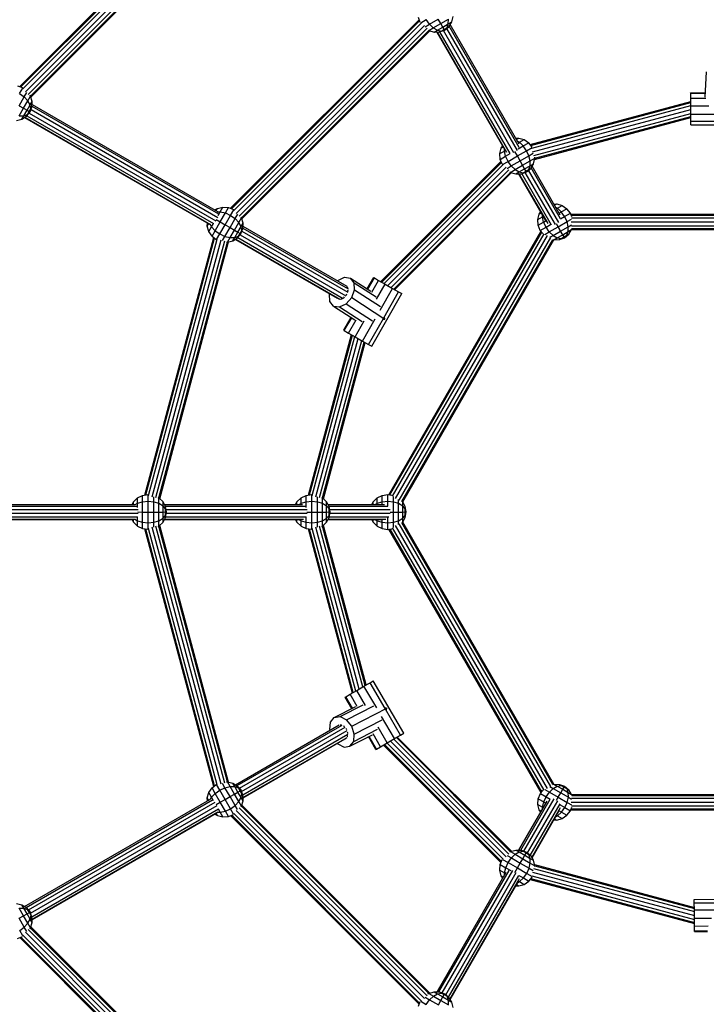
# Model space of a CAD drawing. Units: millimetres. Extents: x 370 to 13080, y -82 to 9497.
# Drawn here: x 3751 to 4465, y 5014 to 6037 of the extents above; entities that cross this region are included whole.
import ezdxf

# ---------------------------------------------------------------- set-up
doc = ezdxf.new("R2010")
doc.units = ezdxf.units.MM
doc.layers.add('1', color=7, linetype='Continuous')

msp = doc.modelspace()

# ---------------------------------------------------------------- linework, layer by layer
at = {"layer": '1', "color": 30}
for p, q in [((3751.4, 5967.9), (4039.9, 6256.3)), ((3752.5, 5967.4), (4040.4, 6255.2)), ((3754.8, 5965.6), (4042.3, 6253)), ((3757.3, 5962.4), (4045.4, 6250.5)), ((3760.3, 5959.7), (4048.1, 6247.6)), ((3762.7, 5958), (4049.8, 6245.1)), ((3763.1, 5956.9), (4050.9, 6244.7)), ((3970.5, 5841.4), (4166.4, 6037.2)), ((3971.6, 5840.9), (4166.9, 6036.1)), ((3973.9, 5839.1), (4168.8, 6033.9)), ((3976.4, 5835.9), (4171.9, 6031.4)), ((3979.4, 5833.2), (4174.6, 6028.4)), ((3981.8, 5831.5), (4176.3, 6026)), ((3982.2, 5830.4), (4177.4, 6025.6)), ((4255.6, 5902.1), (4185, 6024.4)), ((4257.6, 5899.3), (4185.4, 6024.4)), ((4261, 5898.2), (4188, 6024.6)), ((4264.8, 5899.1), (4191.6, 6026)), ((4268.4, 5901.3), (4195.1, 6028.2)), ((4270.4, 5904.5), (4197.6, 6030.6)), ((4270.4, 5908), (4198.7, 6032.3)), ((3763.2, 5944), (3957.3, 5831.9)), ((3764.2, 5947.3), (3957.9, 5835.5)), ((3764.3, 5949.3), (3956.9, 5838.1)), ((4281.8, 5907.5), (4448.5, 5952.2)), ((4282.5, 5906.6), (4448.5, 5951.1)), ((4283.6, 5903.9), (4448.5, 5948.1)), ((4284.2, 5899.9), (4448.5, 5943.9)), ((3756.4, 5935.6), (3947.8, 5825.2)), ((3756.8, 5935.9), (3949.8, 5824.4)), ((3758.9, 5937.4), (3952.7, 5825.5)), ((3761.4, 5940.3), (3955.2, 5828.4)), ((4285.4, 5896.1), (4448.5, 5939.8)), ((4286.4, 5892.2), (4448.6, 5935.7)), ((4286.6, 5893.4), (4448.6, 5936.8)), ((4126.6, 5765.2), (4251.4, 5890)), ((4127.6, 5764.6), (4251.9, 5888.9)), ((4130.2, 5763.1), (4253.8, 5886.7)), ((4133.8, 5761.1), (4256.9, 5884.2)), ((4137.4, 5759), (4259.6, 5881.2)), ((4313.2, 5830.3), (4282.6, 5883.4)), ((4313, 5834.3), (4283.7, 5885)), ((4140, 5757.5), (4261.3, 5878.7)), ((4141, 5757), (4262.4, 5878.4)), ((4297.9, 5828.8), (4270, 5877.2)), ((4300.3, 5825.5), (4270.4, 5877.2)), ((4304, 5823.8), (4273, 5877.4)), ((4308, 5824.4), (4276.6, 5878.7)), ((4311.4, 5826.7), (4280.1, 5881)), ((4323.9, 5835.3), (4639.8, 5835.3)), ((4324.4, 5834.2), (4639.4, 5834.2)), ((4324.6, 5831.3), (4639.3, 5831.3)), ((3969.2, 5821.9), (3970, 5821.5)), ((3983.3, 5820.8), (4092.6, 5757.8)), ((3983.4, 5822.8), (4091.2, 5760.5)), ((4311.9, 5820.3), (4311.1, 5821.7)), ((4312.5, 5819.3), (4311.9, 5820.3)), ((4324.2, 5827.3), (4639.7, 5827.3)), ((4324.5, 5823.3), (4639.3, 5823.3)), ((4324.9, 5820.3), (4638.9, 5820.3)), ((3881.3, 5543.4), (3953, 5811)), ((3882.5, 5543.6), (3953.9, 5810.3)), ((3978, 5810.9), (4087.3, 5747.8)), ((3980.5, 5813.8), (4090.3, 5750.4)), ((3982.3, 5817.5), (4092.2, 5754.1)), ((4135, 5543.8), (4292.9, 5817.3)), ((4136.1, 5543.6), (4293.7, 5816.4)), ((4138.8, 5542.3), (4296.1, 5814.9)), ((4142, 5540), (4299.8, 5813.2)), ((4145.7, 5538.2), (4303.1, 5810.9)), ((4324.8, 5819.3), (4639, 5819.3)), ((3885.4, 5543.1), (3956.7, 5809.3)), ((3889.1, 5541.6), (3960.7, 5808.7)), ((3893, 5540.8), (3964.5, 5807.5)), ((3896, 5540.5), (3967.2, 5806.1)), ((3896.9, 5539.7), (3968.4, 5806.4)), ((3975.5, 5809.1), (4081.4, 5748)), ((3975.9, 5809.4), (4084, 5746.9)), ((4148.4, 5537.2), (4305.4, 5809.1)), ((4149.3, 5536.5), (4306.4, 5808.6)), ((4051.3, 5543.4), (4096, 5710.1)), ((4052.5, 5543.6), (4097, 5709.6)), ((4055.4, 5543.1), (4099.6, 5708.1)), ((4059.1, 5541.6), (4103.2, 5706)), ((4063, 5540.8), (4106.8, 5704)), ((4066, 5540.5), (4109.4, 5702.4)), ((4066.9, 5539.7), (4110.4, 5701.9)), ((3648.7, 5533.8), (3871.1, 5533.8)), ((3901.7, 5533.8), (4045.2, 5533.8)), ((4071.7, 5533.8), (4130.3, 5533.8)), ((3649.7, 5532), (3873.2, 5532)), ((3650.5, 5528.6), (3874.5, 5528.6)), ((3650.7, 5524.5), (3874.5, 5524.5)), ((3902.7, 5532), (4048.3, 5532)), ((3903.5, 5528.6), (4050, 5528.6)), ((3903.7, 5524.5), (4050.1, 5524.5)), ((4072.7, 5532), (4133.9, 5532)), ((4073.5, 5528.6), (4136.2, 5528.6)), ((4073.7, 5524.5), (4136.4, 5524.5)), ((3648.8, 5518), (3869.7, 5518)), ((3648.9, 5518.4), (3871.8, 5518.4)), ((3650.1, 5520.8), (3873.8, 5520.8)), ((3901.8, 5518), (4042.9, 5518)), ((3901.9, 5518.4), (4046.4, 5518.4)), ((3903.1, 5520.8), (4049, 5520.8)), ((4071.8, 5518), (4127.6, 5518)), ((4071.9, 5518.4), (4131.7, 5518.4)), ((4073.1, 5520.8), (4134.9, 5520.8)), ((4303.1, 5240.9), (4145.7, 5513.5)), ((4305.4, 5242.7), (4148.4, 5514.6)), ((4306.4, 5243.1), (4149.3, 5515.3)), ((3953, 5240.8), (3881.3, 5508.3)), ((3953.9, 5241.5), (3882.5, 5508.2)), ((3956.7, 5242.6), (3885.4, 5508.7)), ((3960.7, 5243.1), (3889.1, 5510.2)), ((3964.5, 5244.3), (3893, 5511)), ((3967.2, 5245.6), (3896, 5511.2)), ((3968.4, 5245.4), (3896.9, 5512)), ((4097, 5337.8), (4051.3, 5508.3)), ((4098, 5338.4), (4052.5, 5508.2)), ((4100.6, 5339.9), (4055.4, 5508.7)), ((4104.2, 5342), (4059.1, 5510.2)), ((4107.8, 5344.1), (4063, 5511)), ((4110.4, 5345.6), (4066, 5511.2)), ((4111.3, 5346.2), (4066.9, 5512)), ((4293, 5234.4), (4135, 5508)), ((4293.7, 5235.3), (4136.2, 5508.1)), ((4296.1, 5236.9), (4138.8, 5509.5)), ((4299.8, 5238.6), (4142, 5511.8)), ((3975.5, 5242.6), (4083.4, 5304.9)), ((3977.2, 5241.6), (4086.4, 5304.6)), ((3979.6, 5239), (4089.5, 5302.5)), ((3981.8, 5235.6), (4091.6, 5299)), ((3983.2, 5232), (4092.4, 5295.1)), ((3983.4, 5229.4), (4091.5, 5291.8)), ((3983.4, 5229), (4089.3, 5290.1)), ((4136.6, 5287.9), (4256.9, 5167.6)), ((4259.6, 5170.6), (4140.1, 5290)), ((4142.7, 5291.6), (4261.3, 5173)), ((4262.4, 5173.4), (4143.7, 5292.1)), ((4129.4, 5283.8), (4251.4, 5161.7)), ((4130.4, 5284.3), (4251.9, 5162.8)), ((4253.7, 5165.1), (4133, 5285.9)), ((3756.4, 5116.1), (3949, 5227.3)), ((3758.1, 5115.1), (3951.7, 5226.9)), ((3969.2, 5229.9), (3970, 5230.3)), ((4272, 5174.6), (4302.6, 5227.6)), ((4275.3, 5173.5), (4306.7, 5227.9)), ((4324.5, 5228.5), (4639.3, 5228.5)), ((4324.8, 5232.5), (4639, 5232.5)), ((4324.9, 5231.4), (4638.9, 5231.4)), ((3760.5, 5112.5), (3954.5, 5224.6)), ((3762.7, 5109.1), (3956.6, 5221)), ((3764.1, 5105.5), (3957.8, 5217.4)), ((4174.6, 5023.3), (3979.4, 5218.6)), ((4176.3, 5025.8), (3981.8, 5220.2)), ((4177.4, 5026.2), (3982.2, 5221.4)), ((4270, 5174.6), (4299.3, 5225.4)), ((4279, 5171.7), (4310.4, 5226)), ((4281.9, 5169.2), (4312.9, 5222.8)), ((4283.4, 5167.1), (4313.3, 5218.8)), ((4324, 5216.5), (4639.9, 5216.5)), ((4324.2, 5224.5), (4639.6, 5224.5)), ((4324.4, 5217.6), (4639.5, 5217.6)), ((4324.5, 5220.5), (4639.3, 5220.5)), ((3764.3, 5102.9), (3957.3, 5214.3)), ((3764.3, 5102.5), (3955.6, 5212.9)), ((3970.6, 5210.4), (4166.4, 5014.5)), ((3971.7, 5210.8), (4166.9, 5015.6)), ((4168.7, 5017.9), (3973.9, 5212.7)), ((3976.4, 5215.9), (4171.9, 5020.4)), ((4283.7, 5166.7), (4311.6, 5215.1)), ((4270.5, 5159.7), (4271.3, 5161.2)), ((4285.3, 5155.7), (4452.3, 5111)), ((4286.4, 5159.6), (4452.3, 5115.1)), ((4286.7, 5158.4), (4452.3, 5114)), ((4185, 5027.4), (4256.7, 5151.6)), ((4187, 5027.3), (4259.8, 5153.4)), ((4190.3, 5026.3), (4263.6, 5153.3)), ((4194, 5024.4), (4267.2, 5151.3)), ((4196.9, 5022), (4269.9, 5148.4)), ((4198.4, 5019.9), (4270.7, 5145)), ((4282.5, 5145.1), (4452.3, 5099.6)), ((4283.5, 5147.9), (4452.3, 5102.7)), ((4284.1, 5151.9), (4452.3, 5106.8)), ((4198.7, 5019.5), (4269.2, 5141.8)), ((4281.8, 5144.2), (4452.3, 5098.5)), ((3762.7, 5093.7), (4049.8, 4806.7)), ((4050.9, 4807.1), (3763.1, 5094.9)), ((3751.5, 5083.9), (4039.9, 4795.4)), ((3752.6, 5084.3), (4040.4, 4796.5)), ((4042.2, 4798.8), (3754.8, 5086.2)), ((3757.3, 5089.4), (4045.4, 4801.3)), ((4048.1, 4804.2), (3760.2, 5092.1))]:
    msp.add_line(p, q, dxfattribs=at)
at = {"layer": '1', "color": 1}
for p, q in [((4167.6, 6034.3), (4165.6, 6039.4)), ((4168.1, 6034.1), (4173.7, 6037.3)), ((4177.1, 6032.5), (4173.7, 6037.3)), ((4177.1, 6032.5), (4186.3, 6037.8)), ((4188.9, 6033.2), (4186.3, 6037.8)), ((4188.9, 6033.2), (4196.8, 6037.7)), ((4196.7, 6032.9), (4196.8, 6037.7)), ((4196.7, 6032.9), (4200.3, 6034.9)), ((4197.3, 6030), (4200.3, 6034.9)), ((4200.3, 6034.9), (4201.6, 6040.5)), ((4172.7, 6030), (4177.1, 6032.5)), ((4175.6, 6026.4), (4176.3, 6025.9)), ((4176.3, 6025.9), (4181.1, 6028.7)), ((4176.3, 6025.9), (4181.9, 6024.3)), ((4177.1, 6032.5), (4181.1, 6028.7)), ((4181.1, 6028.7), (4188.9, 6033.2)), ((4181.1, 6028.7), (4185.4, 6026.3)), ((4181.9, 6024.3), (4185.4, 6026.3)), ((4181.9, 6024.3), (4187.6, 6024.5)), ((4185.4, 6026.3), (4191, 6029.6)), ((4185.4, 6026.3), (4189.4, 6025.5)), ((4187.6, 6024.5), (4192.9, 6026.4)), ((4187.6, 6024.5), (4189.4, 6025.5)), ((4191, 6029.6), (4188.9, 6033.2)), ((4189.4, 6025.5), (4192.4, 6027.2)), ((4189.4, 6025.5), (4192.9, 6026.4)), ((4191, 6029.6), (4196.7, 6032.9)), ((4192.4, 6027.2), (4191, 6029.6)), ((4192.4, 6027.2), (4195.4, 6029)), ((4192.9, 6026.4), (4192.4, 6027.2)), ((4192.9, 6026.4), (4197.3, 6030)), ((4192.9, 6026.4), (4195.4, 6029)), ((4195.4, 6029), (4196.7, 6032.9)), ((4195.4, 6029), (4197.3, 6030)), ((4463.6, 5956.9), (4464.9, 5983.1)), ((3749.3, 5968.7), (3754.5, 5966.7)), ((3751.3, 5960.5), (3754.7, 5966.3)), ((3750.8, 5947.9), (3756.2, 5957.1)), ((3751.3, 5960.5), (3756.2, 5957.1)), ((3755.4, 5945.3), (3759.9, 5953.1)), ((3756.2, 5957.1), (3758.8, 5961.6)), ((3759.9, 5953.1), (3756.2, 5957.1)), ((3759.9, 5953.1), (3762.8, 5957.9)), ((3762.4, 5948.9), (3759.9, 5953.1)), ((3762.8, 5957.9), (3762.2, 5958.8)), ((3764.4, 5952.4), (3762.8, 5957.9)), ((4448.4, 5961.4), (4463.8, 5961.5)), ((4448.5, 5960.7), (4448.4, 5961.4)), ((4448.5, 5960.7), (4463.8, 5960.8)), ((4448.5, 5955.7), (4448.5, 5960.7)), ((4448.5, 5955.7), (4464.2, 5955.8)), ((4448.5, 5947.7), (4448.5, 5955.7)), ((3750.8, 5947.9), (3755.4, 5945.3)), ((3750.9, 5937.4), (3755.4, 5945.3)), ((3755.4, 5945.3), (3759.1, 5943.2)), ((3755.8, 5937.5), (3759.1, 5943.2)), ((3759.1, 5943.2), (3762.4, 5948.9)), ((3759.1, 5943.2), (3761.4, 5941.8)), ((3761.4, 5941.8), (3763.1, 5944.8)), ((3762.2, 5941.4), (3764.2, 5946.7)), ((3762.2, 5941.4), (3763.1, 5944.8)), ((3762.4, 5948.9), (3764.4, 5952.4)), ((3763.1, 5944.8), (3762.4, 5948.9)), ((3763.1, 5944.8), (3764.2, 5946.7)), ((3764.2, 5946.7), (3764.4, 5952.4)), ((4448.5, 5947.7), (4467.5, 5947.8)), ((4448.5, 5939), (4448.5, 5947.7)), ((3748.1, 5932.6), (3753.8, 5934)), ((3750.9, 5937.4), (3755.8, 5937.5)), ((3753.8, 5934), (3755.8, 5937.5)), ((3753.8, 5934), (3758.6, 5937)), ((3755.8, 5937.5), (3759.7, 5938.8)), ((3758.6, 5937), (3762.2, 5941.4)), ((3758.6, 5937), (3759.7, 5938.8)), ((3759.7, 5938.8), (3761.4, 5941.8)), ((3759.7, 5938.8), (3762.2, 5941.4)), ((3761.4, 5941.8), (3762.2, 5941.4)), ((4448.5, 5939), (4475.2, 5939.1)), ((4448.6, 5931.7), (4448.5, 5939)), ((4448.6, 5931.7), (4479.6, 5931.9)), ((4448.6, 5928), (4448.6, 5931.7)), ((4448.6, 5928), (4511.6, 5928.2)), ((4266.8, 5914.2), (4269.9, 5914.3)), ((4267.5, 5912.9), (4269.9, 5914.3)), ((4269.9, 5914.3), (4275.5, 5912.7)), ((4270.6, 5909.9), (4275.5, 5912.7)), ((4275.5, 5912.7), (4280.4, 5909.3)), ((4250.2, 5898.1), (4251.5, 5903.7)), ((4251.5, 5903.7), (4253.2, 5906.3)), ((4251.5, 5903.7), (4253.9, 5905.1)), ((4255, 5900.8), (4255, 5903.2)), ((4268.7, 5911), (4270.6, 5909.9)), ((4269.4, 5903), (4274.6, 5906.1)), ((4269.6, 5909.3), (4270.6, 5909.9)), ((4270.6, 5909.9), (4274.6, 5906.1)), ((4274.6, 5906.1), (4280.4, 5909.3)), ((4278, 5901.2), (4274.6, 5906.1)), ((4278, 5901.2), (4283.8, 5904.6)), ((4283.8, 5905), (4280.4, 5909.3)), ((4250.2, 5898.1), (4255, 5900.8)), ((4250.6, 5892.2), (4250.2, 5898.1)), ((4250.6, 5892.2), (4256.2, 5895.5)), ((4252.6, 5887.1), (4250.6, 5892.2)), ((4255, 5900.8), (4256.1, 5901.5)), ((4256.2, 5895.5), (4255, 5900.8)), ((4256.2, 5895.5), (4261, 5898.2)), ((4258.7, 5890.1), (4256.2, 5895.5)), ((4258.7, 5890.1), (4268.4, 5895.7)), ((4268.4, 5895.7), (4265.7, 5900.2)), ((4268.4, 5895.7), (4278, 5901.2)), ((4271.3, 5890.6), (4268.4, 5895.7)), ((4271.3, 5890.6), (4280.5, 5895.9)), ((4280.5, 5895.9), (4278, 5901.2)), ((4280.5, 5895.9), (4285, 5898.5)), ((4281.8, 5890.5), (4280.5, 5895.9)), ((4281.8, 5890.5), (4286.6, 5893.3)), ((4285.3, 5887.7), (4286.6, 5893.3)), ((4286.6, 5893.3), (4286.6, 5894.4)), ((4253.1, 5886.8), (4258.7, 5890.1)), ((4257.7, 5882.8), (4262.1, 5885.3)), ((4262.1, 5885.3), (4258.7, 5890.1)), ((4261.3, 5878.7), (4266.1, 5881.5)), ((4262.1, 5885.3), (4271.3, 5890.6)), ((4262.1, 5885.3), (4266.1, 5881.5)), ((4266.1, 5881.5), (4273.9, 5886)), ((4266.1, 5881.5), (4270.4, 5879.1)), ((4270.4, 5879.1), (4276, 5882.4)), ((4273.9, 5886), (4271.3, 5890.6)), ((4273.9, 5886), (4281.8, 5890.5)), ((4276, 5882.4), (4273.9, 5886)), ((4276, 5882.4), (4281.7, 5885.6)), ((4277.4, 5880), (4276, 5882.4)), ((4277.4, 5880), (4280.4, 5881.7)), ((4277.9, 5879.2), (4282.3, 5882.8)), ((4277.9, 5879.2), (4280.4, 5881.7)), ((4280.4, 5881.7), (4281.7, 5885.6)), ((4280.4, 5881.7), (4282.3, 5882.8)), ((4281.7, 5885.6), (4281.8, 5890.5)), ((4281.7, 5885.6), (4285.3, 5887.7)), ((4282.3, 5882.8), (4285.3, 5887.7)), ((4260.6, 5879.2), (4261.3, 5878.7)), ((4261.3, 5878.7), (4266.9, 5877.1)), ((4266.9, 5877.1), (4270.4, 5879.1)), ((4266.9, 5877.1), (4272.6, 5877.2)), ((4270.4, 5879.1), (4274.4, 5878.3)), ((4272.6, 5877.2), (4277.9, 5879.2)), ((4272.6, 5877.2), (4274.4, 5878.3)), ((4274.4, 5878.3), (4277.4, 5880)), ((4274.4, 5878.3), (4277.9, 5879.2)), ((4277.9, 5879.2), (4277.4, 5880)), ((3954.3, 5839.6), (3956.9, 5841.3)), ((3955.5, 5838.9), (3956.9, 5841.3)), ((3956.9, 5841.3), (3962.5, 5842.6)), ((3959.7, 5837.8), (3962.5, 5842.6)), ((3962.5, 5842.6), (3968.4, 5842.2)), ((3965.1, 5836.5), (3968.4, 5842.2)), ((3968.4, 5842.2), (3973.6, 5840.2)), ((4306.3, 5845.8), (4309.4, 5845.9)), ((4307, 5844.5), (4309.4, 5845.9)), ((4308.2, 5842.6), (4310.1, 5841.4)), ((4309.1, 5840.9), (4310.1, 5841.4)), ((4309.4, 5845.9), (4315, 5844.2)), ((4310.1, 5841.4), (4315, 5844.2)), ((4310.1, 5841.4), (4314.1, 5837.6)), ((4314.1, 5837.6), (4319.9, 5840.9)), ((4315, 5844.2), (4319.9, 5840.9)), ((4323.5, 5836.3), (4319.9, 5840.9)), ((3956.9, 5837.8), (3959.7, 5837.8)), ((3957.5, 5833.9), (3959.7, 5837.8)), ((3959.7, 5837.8), (3965.1, 5836.5)), ((3959.8, 5827.3), (3965.1, 5836.5)), ((3964.9, 5824.3), (3970.5, 5834)), ((3965.1, 5836.5), (3970.5, 5834)), ((3969.9, 5821.4), (3975.3, 5830.6)), ((3970.5, 5834), (3973.8, 5839.8)), ((3970.5, 5834), (3975.3, 5830.6)), ((3975.3, 5830.6), (3977.9, 5835.1)), ((3979.1, 5826.6), (3975.3, 5830.6)), ((3979.1, 5826.6), (3981.9, 5831.4)), ((3981.9, 5831.4), (3981.3, 5832.3)), ((3983.5, 5825.9), (3981.9, 5831.4)), ((4289.7, 5829.6), (4291, 5835.3)), ((4289.7, 5829.6), (4294.5, 5832.4)), ((4291, 5835.3), (4292.7, 5837.9)), ((4291, 5835.3), (4293.4, 5836.7)), ((4294.5, 5832.4), (4294.5, 5834.8)), ((4294.5, 5832.4), (4295.5, 5833)), ((4295.7, 5827), (4294.5, 5832.4)), ((4311.8, 5836.3), (4314.1, 5837.6)), ((4313.2, 5830.3), (4317.5, 5832.8)), ((4317.5, 5832.8), (4314.1, 5837.6)), ((4317.5, 5832.8), (4323.5, 5836.3)), ((4320, 5827.5), (4317.5, 5832.8)), ((4320, 5827.5), (4324.7, 5830.2)), ((4325, 5832.5), (4323.5, 5836.3)), ((3946.3, 5822.9), (3946.4, 5826)), ((3946.3, 5822.9), (3947.6, 5825.3)), ((3947.9, 5817.3), (3946.3, 5822.9)), ((3947.9, 5817.3), (3950.7, 5822.1)), ((3950.7, 5822.1), (3949.2, 5824.7)), ((3950.7, 5822.1), (3952.6, 5825.5)), ((3954.5, 5818.1), (3950.7, 5822.1)), ((3954.5, 5818.1), (3959.8, 5827.3)), ((3955.4, 5829.8), (3959.8, 5827.3)), ((3959.3, 5814.7), (3964.9, 5824.3)), ((3959.8, 5827.3), (3964.9, 5824.3)), ((3964.6, 5812.2), (3969.9, 5821.4)), ((3964.9, 5824.3), (3969.9, 5821.4)), ((3969.9, 5821.4), (3974.5, 5818.8)), ((3974.5, 5818.8), (3979.1, 5826.6)), ((3978.2, 5816.7), (3981.5, 5822.4)), ((3981.5, 5822.4), (3979.1, 5826.6)), ((3981.3, 5814.9), (3983.3, 5820.2)), ((3981.5, 5822.4), (3983.5, 5825.9)), ((3982.3, 5818.3), (3981.5, 5822.4)), ((3982.3, 5818.3), (3983.3, 5820.2)), ((3983.3, 5820.2), (3983.5, 5825.9)), ((4290.1, 5823.8), (4289.7, 5829.6)), ((4290.1, 5823.8), (4295.7, 5827)), ((4292.2, 5818.2), (4290.1, 5823.8)), ((4292.2, 5818.2), (4298.2, 5821.7)), ((4295.7, 5827), (4298.2, 5828.5)), ((4298.2, 5821.7), (4295.7, 5827)), ((4298.2, 5821.7), (4302.9, 5824.4)), ((4301.6, 5816.9), (4298.2, 5821.7)), ((4301.6, 5816.9), (4310.8, 5822.2)), ((4310.8, 5822.2), (4309, 5825.3)), ((4310.8, 5822.2), (4320, 5827.5)), ((4313.4, 5817.6), (4310.8, 5822.2)), ((4313.4, 5817.6), (4311.9, 5820.2)), ((4313.4, 5817.6), (4311.9, 5820.2)), ((4313.4, 5817.6), (4321.3, 5822.1)), ((4321.3, 5822.1), (4320, 5827.5)), ((4321.2, 5817.2), (4321.3, 5822.1)), ((4321.3, 5822.1), (4324.7, 5824)), ((4324.8, 5819.2), (4325, 5820.3)), ((3951.2, 5812.4), (3947.9, 5817.3)), ((3951.2, 5812.4), (3954.5, 5818.1)), ((3951.2, 5812.4), (3955.5, 5809)), ((3954.5, 5818.1), (3959.3, 5814.7)), ((3956, 5809.1), (3959.3, 5814.7)), ((3959.3, 5814.7), (3964.6, 5812.2)), ((3962.1, 5807.8), (3964.6, 5812.2)), ((3964.6, 5812.2), (3970, 5810.9)), ((3967.2, 5806.1), (3970, 5810.9)), ((3970, 5810.9), (3974.5, 5818.8)), ((3970, 5810.9), (3974.9, 5811)), ((3972.9, 5807.5), (3974.9, 5811)), ((3972.9, 5807.5), (3977.7, 5810.5)), ((3974.5, 5818.8), (3978.2, 5816.7)), ((3974.9, 5811), (3978.2, 5816.7)), ((3974.9, 5811), (3978.8, 5812.3)), ((3977.7, 5810.5), (3981.3, 5814.9)), ((3977.7, 5810.5), (3978.8, 5812.3)), ((3978.2, 5816.7), (3980.5, 5815.3)), ((3978.8, 5812.3), (3980.5, 5815.3)), ((3978.8, 5812.3), (3981.3, 5814.9)), ((3980.5, 5815.3), (3982.3, 5818.3)), ((3980.5, 5815.3), (3981.3, 5814.9)), ((3981.3, 5814.9), (3982.3, 5818.3)), ((4294.8, 5815.1), (4292.2, 5818.2)), ((4297, 5814.2), (4301.6, 5816.9)), ((4301.6, 5816.9), (4305.6, 5813.1)), ((4302.3, 5811.2), (4305.6, 5813.1)), ((4305.6, 5813.1), (4313.4, 5817.6)), ((4305.6, 5813.1), (4309.9, 5810.7)), ((4306.4, 5808.6), (4309.9, 5810.7)), ((4309.9, 5810.7), (4315.5, 5813.9)), ((4309.9, 5810.7), (4313.9, 5809.9)), ((4312.1, 5808.8), (4317.4, 5810.8)), ((4312.1, 5808.8), (4313.9, 5809.9)), ((4315.5, 5813.9), (4313.4, 5817.6)), ((4315.5, 5813.9), (4313.4, 5817.6)), ((4315.5, 5813.9), (4313.4, 5817.6)), ((4313.9, 5809.9), (4316.9, 5811.6)), ((4313.9, 5809.9), (4317.4, 5810.8)), ((4315.5, 5813.9), (4321.2, 5817.2)), ((4316.9, 5811.6), (4315.5, 5813.9)), ((4316.9, 5811.6), (4315.5, 5813.9)), ((4316.9, 5811.6), (4315.5, 5813.9)), ((4316.9, 5811.6), (4319.9, 5813.3)), ((4317.4, 5810.8), (4316.9, 5811.6)), ((4317.4, 5810.8), (4316.9, 5811.6)), ((4317.4, 5810.8), (4316.9, 5811.6)), ((4317.4, 5810.8), (4321.8, 5814.4)), ((4317.4, 5810.8), (4319.9, 5813.3)), ((4319.9, 5813.3), (4321.2, 5817.2)), ((4319.9, 5813.3), (4321.8, 5814.4)), ((4321.2, 5817.2), (4324.8, 5819.2)), ((4321.8, 5814.4), (4324.8, 5819.2)), ((3966.3, 5806.2), (3967.2, 5806.1)), ((3967.2, 5806.1), (3972.9, 5807.5)), ((4305.4, 5808.9), (4306.4, 5808.6)), ((4306.4, 5808.6), (4312.1, 5808.8)), ((4082, 5766.5), (4088.9, 5769.7)), ((4088.9, 5769.7), (4095.2, 5768.8)), ((4095.2, 5768.8), (4116.3, 5755.1)), ((4099, 5764), (4095.2, 5768.8)), ((4112.5, 5757.6), (4119.3, 5769.4)), ((4113.1, 5757.2), (4119.9, 5769)), ((4119.3, 5769.4), (4119.9, 5769)), ((4119.9, 5769), (4124.2, 5766.5)), ((4081.7, 5766.1), (4082, 5766.5)), ((4090.2, 5761.2), (4090.5, 5761.1)), ((4090.7, 5760.9), (4090.5, 5761.1)), ((4092.3, 5758.9), (4091.7, 5759.6)), ((4092.3, 5758.3), (4092.3, 5758.9)), ((4099, 5764), (4121.7, 5749.4)), ((4099.4, 5756.6), (4099, 5764)), ((4117.1, 5754.1), (4124.2, 5766.5)), ((4122.2, 5747), (4131.1, 5762.6)), ((4124.2, 5766.5), (4131.1, 5762.6)), ((4131.1, 5762.6), (4138.8, 5758.2)), ((4073.2, 5752), (4073.4, 5752.6)), ((4073.6, 5744.6), (4073.2, 5752)), ((4087.9, 5748.3), (4088.3, 5748.5)), ((4088.3, 5748.5), (4089, 5749.3)), ((4090.6, 5742.1), (4096.4, 5748.6)), ((4090.7, 5751.2), (4091, 5751.6)), ((4091, 5751.6), (4091.4, 5752.6)), ((4092.3, 5754.8), (4092.5, 5755.4)), ((4092.5, 5755.4), (4092.4, 5756.4)), ((4096.4, 5748.6), (4099.4, 5756.6)), ((4096.4, 5748.6), (4130.9, 5726.3)), ((4099.4, 5756.6), (4126.2, 5739.3)), ((4117.1, 5698.1), (4148.3, 5752.8)), ((4125.8, 5735.5), (4138.8, 5758.2)), ((4129.6, 5727.6), (4145, 5754.6)), ((4138.8, 5758.2), (4145, 5754.6)), ((4145, 5754.6), (4148.3, 5752.8)), ((4077.5, 5739.8), (4073.6, 5744.6)), ((4077.5, 5739.8), (4099.5, 5725.5)), ((4077.5, 5739.8), (4083.7, 5738.9)), ((4082.2, 5747.5), (4081.9, 5747.8)), ((4082.2, 5747.5), (4083.1, 5747.3)), ((4083.7, 5738.9), (4090.6, 5742.1)), ((4083.7, 5738.9), (4107.1, 5723.8)), ((4084.6, 5747.1), (4085.1, 5747)), ((4085.1, 5747), (4086, 5747.5)), ((4090.6, 5742.1), (4117.8, 5724.5)), ((4088, 5714.7), (4095.7, 5728)), ((4088.6, 5714.3), (4096.3, 5727.6)), ((4130.9, 5726.3), (4130.5, 5728.5)), ((4093, 5711.8), (4100.8, 5725.5)), ((4099.9, 5707.9), (4109.3, 5724.4)), ((4107.5, 5703.5), (4120.7, 5726.7)), ((4113.8, 5699.9), (4129.2, 5726.9)), ((4128.9, 5725.7), (4130.9, 5726.3)), ((4088, 5714.7), (4088.6, 5714.3)), ((4088.6, 5714.3), (4093, 5711.8)), ((4093, 5711.8), (4099.9, 5707.9)), ((4099.9, 5707.9), (4107.5, 5703.5)), ((4107.5, 5703.5), (4113.8, 5699.9)), ((4113.8, 5699.9), (4117.1, 5698.1)), ((3879, 5543.1), (3884.5, 5543.9)), ((3884.9, 5537), (3884.9, 5543.6)), ((4049, 5543.1), (4054.5, 5543.9)), ((4054.9, 5537), (4054.9, 5543.6)), ((4128, 5543.1), (4133.9, 5543.9)), ((4133.9, 5537), (4133.9, 5543.9)), ((4133.9, 5543.9), (4138, 5543.3)), ((3868.1, 5533.8), (3869.5, 5536.5)), ((3869.5, 5536.5), (3873.8, 5540.5)), ((3869.5, 5533.8), (3869.5, 5536.5)), ((3871.3, 5533.5), (3873.7, 5534.9)), ((3873.7, 5534.9), (3873.8, 5540.5)), ((3873.7, 5534.9), (3879, 5536.5)), ((3873.7, 5530.5), (3873.7, 5534.9)), ((3873.8, 5540.5), (3879, 5543.1)), ((3879, 5536.5), (3879, 5543.1)), ((3879, 5536.5), (3884.9, 5537)), ((3879, 5525.8), (3879, 5536.5)), ((3884.9, 5537), (3890.8, 5536.5)), ((3884.9, 5525.8), (3884.9, 5537)), ((3890.8, 5536.5), (3890.8, 5541.6)), ((3890.8, 5536.5), (3896.1, 5534.9)), ((3890.8, 5525.8), (3890.8, 5536.5)), ((3895.1, 5541), (3896.1, 5540.5)), ((3896.1, 5534.9), (3896.1, 5540.5)), ((3896.1, 5540.5), (3900.3, 5536.5)), ((3896.1, 5534.9), (3900.3, 5532.4)), ((3896.1, 5525.8), (3896.1, 5534.9)), ((3900.3, 5532.4), (3900.3, 5536.5)), ((3903, 5531.5), (3900.3, 5536.5)), ((4038.1, 5533.8), (4039.5, 5536.5)), ((4039.5, 5536.5), (4043.8, 5540.5)), ((4039.5, 5533.8), (4039.5, 5536.5)), ((4041.8, 5533.8), (4043.7, 5534.9)), ((4043.7, 5534.9), (4043.8, 5540.5)), ((4043.7, 5534.9), (4049, 5536.5)), ((4043.7, 5533.8), (4043.7, 5534.9)), ((4043.8, 5540.5), (4049, 5543.1)), ((4049, 5536.5), (4049, 5543.1)), ((4049, 5536.5), (4054.9, 5537)), ((4049, 5530.4), (4049, 5536.5)), ((4054.9, 5537), (4060.8, 5536.5)), ((4054.9, 5525.8), (4054.9, 5537)), ((4060.8, 5536.5), (4060.8, 5541.6)), ((4060.8, 5536.5), (4066.1, 5534.9)), ((4060.8, 5525.8), (4060.8, 5536.5)), ((4065.1, 5541), (4066.1, 5540.5)), ((4066.1, 5534.9), (4066.1, 5540.5)), ((4066.1, 5540.5), (4070.3, 5536.5)), ((4066.1, 5534.9), (4070.3, 5532.4)), ((4066.1, 5525.8), (4066.1, 5534.9)), ((4070.3, 5532.4), (4070.3, 5536.5)), ((4073, 5531.5), (4070.3, 5536.5)), ((4117.1, 5533.8), (4118.5, 5536.5)), ((4118.5, 5536.5), (4122.8, 5540.5)), ((4118.5, 5533.8), (4118.5, 5536.5)), ((4120.8, 5533.8), (4122.7, 5534.9)), ((4122.7, 5534.9), (4122.8, 5540.5)), ((4122.7, 5534.9), (4128, 5536.5)), ((4122.7, 5533.8), (4122.7, 5534.9)), ((4122.8, 5540.5), (4128, 5543.1)), ((4128, 5536.5), (4128, 5543.1)), ((4128, 5536.5), (4133.9, 5537)), ((4128, 5533.8), (4128, 5536.5)), ((4133.9, 5537), (4139.8, 5536.5)), ((4133.9, 5532), (4133.9, 5537)), ((4139.8, 5536.5), (4139.8, 5541.9)), ((4139.8, 5536.5), (4145.1, 5534.9)), ((4139.8, 5525.8), (4139.8, 5536.5)), ((4145.1, 5534.9), (4145.1, 5538.8)), ((4145.1, 5534.9), (4149.3, 5532.4)), ((4145.1, 5525.8), (4145.1, 5534.9)), ((4148.5, 5537.2), (4149.3, 5536.5)), ((4149.3, 5532.4), (4149.3, 5536.5)), ((4152, 5531.5), (4149.3, 5536.5)), ((3874, 5525.9), (3879, 5525.8)), ((3879, 5515.2), (3879, 5525.8)), ((3879, 5525.8), (3884.9, 5525.8)), ((3884.9, 5514.7), (3884.9, 5525.8)), ((3884.9, 5525.8), (3890.8, 5525.8)), ((3890.8, 5515.2), (3890.8, 5525.8)), ((3890.8, 5525.8), (3896.1, 5525.8)), ((3896.1, 5516.8), (3896.1, 5525.8)), ((3896.1, 5525.8), (3900.3, 5525.8)), ((3903, 5529.3), (3900.3, 5532.4)), ((3900.3, 5525.8), (3900.3, 5532.4)), ((3900.3, 5525.8), (3903, 5525.9)), ((3900.3, 5519.3), (3900.3, 5525.8)), ((3903, 5529.3), (3903, 5531.5)), ((3903.9, 5525.9), (3903, 5531.5)), ((3903.9, 5525.9), (3903, 5529.3)), ((3903, 5525.9), (3903, 5529.3)), ((3903, 5520.3), (3903.9, 5525.9)), ((3903, 5522.4), (3903.9, 5525.9)), ((3903, 5522.4), (3903, 5525.9)), ((3903, 5525.9), (3903.9, 5525.9)), ((4049.7, 5525.8), (4054.9, 5525.8)), ((4054.9, 5514.7), (4054.9, 5525.8)), ((4054.9, 5525.8), (4060.8, 5525.8)), ((4060.8, 5515.2), (4060.8, 5525.8)), ((4060.8, 5525.8), (4066.1, 5525.8)), ((4066.1, 5516.8), (4066.1, 5525.8)), ((4066.1, 5525.8), (4070.3, 5525.8)), ((4073, 5529.3), (4070.3, 5532.4)), ((4070.3, 5525.8), (4070.3, 5532.4)), ((4070.3, 5525.8), (4073, 5525.9)), ((4070.3, 5519.3), (4070.3, 5525.8)), ((4073, 5529.3), (4073, 5531.5)), ((4073.9, 5525.9), (4073, 5531.5)), ((4073.9, 5525.9), (4073, 5529.3)), ((4073, 5525.9), (4073, 5529.3)), ((4073, 5520.3), (4073.9, 5525.9)), ((4073, 5522.4), (4073.9, 5525.9)), ((4073, 5522.4), (4073, 5525.9)), ((4073, 5525.9), (4073.9, 5525.9)), ((4136.2, 5525.8), (4139.8, 5525.8)), ((4139.8, 5515.2), (4139.8, 5525.8)), ((4139.8, 5525.8), (4145.1, 5525.8)), ((4145.1, 5516.8), (4145.1, 5525.8)), ((4145.1, 5525.8), (4149.3, 5525.8)), ((4152, 5529.3), (4149.3, 5532.4)), ((4149.3, 5525.8), (4149.3, 5532.4)), ((4149.3, 5525.8), (4152, 5525.9)), ((4149.3, 5519.3), (4149.3, 5525.8)), ((4152, 5529.3), (4152, 5531.5)), ((4152.9, 5525.9), (4152, 5531.5)), ((4152.9, 5525.9), (4152, 5529.3)), ((4152, 5525.9), (4152, 5529.3)), ((4152, 5520.3), (4152.9, 5525.9)), ((4152, 5522.4), (4152.9, 5525.9)), ((4152, 5522.4), (4152, 5525.9)), ((4152, 5525.9), (4152.9, 5525.9)), ((3869.5, 5515.3), (3868.1, 5518)), ((3869.5, 5515.3), (3869.5, 5518)), ((3869.5, 5515.3), (3873.7, 5511.3)), ((3871.2, 5518.3), (3873.7, 5516.8)), ((3873.7, 5516.8), (3873.7, 5520.7)), ((3873.7, 5516.8), (3879, 5515.2)), ((3873.7, 5511.3), (3873.7, 5516.8)), ((3879, 5515.2), (3884.9, 5514.7)), ((3879, 5508.7), (3879, 5515.2)), ((3884.9, 5514.7), (3890.8, 5515.2)), ((3884.9, 5508.2), (3884.9, 5514.7)), ((3890.8, 5515.2), (3896.1, 5516.8)), ((3890.8, 5510.2), (3890.8, 5515.2)), ((3896.1, 5516.8), (3900.3, 5519.3)), ((3896.1, 5511.2), (3896.1, 5516.8)), ((3896.1, 5511.2), (3900.3, 5515.2)), ((3900.3, 5519.3), (3903, 5522.4)), ((3900.3, 5515.2), (3903, 5520.3)), ((3900.3, 5515.2), (3900.3, 5519.3)), ((3903, 5520.3), (3903, 5522.4)), ((4039.5, 5515.3), (4038.1, 5518)), ((4039.5, 5515.3), (4039.5, 5518)), ((4039.5, 5515.3), (4043.7, 5511.3)), ((4041.7, 5518), (4043.7, 5516.8)), ((4043.7, 5516.8), (4043.7, 5518.1)), ((4043.7, 5516.8), (4049, 5515.2)), ((4043.7, 5511.3), (4043.7, 5516.8)), ((4049, 5515.2), (4049, 5520.7)), ((4049, 5515.2), (4054.9, 5514.7)), ((4049, 5508.7), (4049, 5515.2)), ((4054.9, 5514.7), (4060.8, 5515.2)), ((4054.9, 5508.2), (4054.9, 5514.7)), ((4060.8, 5515.2), (4066.1, 5516.8)), ((4060.8, 5510.2), (4060.8, 5515.2)), ((4066.1, 5516.8), (4070.3, 5519.3)), ((4066.1, 5511.2), (4066.1, 5516.8)), ((4066.1, 5511.2), (4070.3, 5515.2)), ((4070.3, 5519.3), (4073, 5522.4)), ((4070.3, 5515.2), (4073, 5520.3)), ((4070.3, 5515.2), (4070.3, 5519.3)), ((4073, 5520.3), (4073, 5522.4)), ((4118.5, 5515.3), (4117.1, 5518)), ((4118.5, 5515.3), (4118.5, 5518)), ((4118.5, 5515.3), (4122.7, 5511.3)), ((4120.7, 5518), (4122.7, 5516.8)), ((4122.7, 5516.8), (4122.7, 5518)), ((4122.7, 5516.8), (4128, 5515.2)), ((4122.7, 5511.3), (4122.7, 5516.8)), ((4128, 5515.2), (4128, 5518)), ((4128, 5515.2), (4133.9, 5514.7)), ((4128, 5508.7), (4128, 5515.2)), ((4133.9, 5514.7), (4133.9, 5520.1)), ((4133.9, 5514.7), (4139.8, 5515.2)), ((4133.9, 5507.8), (4133.9, 5514.7)), ((4139.8, 5515.2), (4145.1, 5516.8)), ((4139.8, 5509.9), (4139.8, 5515.2)), ((4145.1, 5516.8), (4149.3, 5519.3)), ((4145.1, 5513), (4145.1, 5516.8)), ((4148.6, 5514.6), (4149.3, 5515.2)), ((4149.3, 5519.3), (4152, 5522.4)), ((4149.3, 5515.2), (4152, 5520.3)), ((4149.3, 5515.2), (4149.3, 5519.3)), ((4152, 5520.3), (4152, 5522.4)), ((3873.7, 5511.3), (3879, 5508.7)), ((3879, 5508.7), (3884.4, 5507.9)), ((3895.2, 5510.8), (3896.1, 5511.2)), ((4043.7, 5511.3), (4049, 5508.7)), ((4049, 5508.7), (4054.4, 5507.9)), ((4065.2, 5510.8), (4066.1, 5511.2)), ((4122.7, 5511.3), (4128, 5508.7)), ((4128, 5508.7), (4133.9, 5507.8)), ((4133.9, 5507.8), (4137.9, 5508.4)), ((4115.4, 5348.5), (4118.6, 5350.4)), ((4150.4, 5296), (4118.6, 5350.4)), ((4094.7, 5336.5), (4101.5, 5340.5)), ((4101.5, 5340.5), (4109.1, 5344.9)), ((4110.6, 5325), (4101.5, 5340.5)), ((4109.1, 5344.9), (4115.4, 5348.5)), ((4122.3, 5322.3), (4109.1, 5344.9)), ((4131, 5321.7), (4115.4, 5348.5)), ((4089.7, 5333.6), (4090.4, 5333.9)), ((4096.6, 5321.8), (4089.7, 5333.6)), ((4090.4, 5333.9), (4094.7, 5336.5)), ((4097.2, 5322.2), (4090.4, 5333.9)), ((4101.9, 5324), (4094.7, 5336.5)), ((4078.2, 5312.4), (4100.6, 5323.9)), ((4084.2, 5313.3), (4108.2, 5325.6)), ((4090.9, 5310), (4119.2, 5324.6)), ((4096.3, 5303.4), (4132.9, 5322.1)), ((4130.8, 5322.8), (4132.9, 5322.1)), ((4147.1, 5294.1), (4131.5, 5320.9)), ((4132.4, 5320.1), (4132.9, 5322.1)), ((4074.3, 5307.5), (4078.2, 5312.4)), ((4078.2, 5312.4), (4084.2, 5313.3)), ((4084.2, 5313.3), (4090.9, 5310)), ((4096.3, 5303.4), (4090.9, 5310)), ((4099, 5295.1), (4127.9, 5309.9)), ((4140.9, 5290.5), (4127.4, 5313.5)), ((4073.6, 5299.9), (4074.3, 5307.5)), ((4073.8, 5299.4), (4073.6, 5299.9)), ((4082.3, 5304.3), (4082.5, 5304.5)), ((4082.5, 5304.5), (4082.8, 5304.6)), ((4084.4, 5304.8), (4085.3, 5304.9)), ((4085.3, 5304.9), (4085.9, 5304.7)), ((4087.5, 5303.9), (4088.5, 5303.4)), ((4088.8, 5302.9), (4088.5, 5303.4)), ((4091, 5300.2), (4090.3, 5301.1)), ((4091.2, 5299.7), (4091, 5300.2)), ((4099, 5295.1), (4096.3, 5303.4)), ((4098.4, 5287.5), (4123.1, 5300.2)), ((4133.3, 5286), (4123.7, 5302.4)), ((4089.7, 5290.4), (4090.2, 5290.5)), ((4090.2, 5290.5), (4090.7, 5291.2)), ((4091.7, 5292.4), (4092, 5292.8)), ((4092.3, 5296.4), (4092, 5297.3)), ((4092, 5292.8), (4092.1, 5293.8)), ((4092.3, 5295.9), (4092.3, 5296.4)), ((4094.5, 5282.6), (4117.8, 5294.5)), ((4098.4, 5287.5), (4099, 5295.1)), ((4121.5, 5279.2), (4113.7, 5292.5)), ((4122.1, 5279.5), (4114.4, 5292.8)), ((4126.4, 5282), (4118.5, 5295.6)), ((4133.3, 5286), (4140.9, 5290.5)), ((4140.9, 5290.5), (4147.1, 5294.1)), ((4147.1, 5294.1), (4150.4, 5296)), ((4081.8, 5285), (4081.3, 5285.5)), ((4081.8, 5285), (4088.4, 5281.7)), ((4088.4, 5281.7), (4094.5, 5282.6)), ((4094.5, 5282.6), (4098.4, 5287.5)), ((4121.5, 5279.2), (4122.1, 5279.5)), ((4122.1, 5279.5), (4126.4, 5282)), ((4126.4, 5282), (4133.3, 5286)), ((3947.9, 5234.5), (3951.2, 5239.3)), ((3951.2, 5239.3), (3955.6, 5242.8)), ((3954.5, 5233.6), (3951.2, 5239.3)), ((3954.5, 5233.6), (3959.3, 5237)), ((3959.3, 5237), (3956, 5242.8)), ((3959.3, 5237), (3964.7, 5239.5)), ((3964.9, 5227.3), (3959.3, 5237)), ((3964.7, 5239.5), (3962.1, 5244)), ((3964.7, 5239.5), (3970.1, 5240.8)), ((3970, 5230.3), (3964.7, 5239.5)), ((3966.2, 5245.5), (3967.3, 5245.6)), ((3970.1, 5240.8), (3967.3, 5245.6)), ((3967.3, 5245.6), (3972.9, 5244.3)), ((3970.1, 5240.8), (3974.9, 5240.7)), ((3974.6, 5232.9), (3970.1, 5240.8)), ((3974.9, 5240.7), (3972.9, 5244.3)), ((3972.9, 5244.3), (3977.8, 5241.2)), ((3974.9, 5240.7), (3978.8, 5239.4)), ((3978.2, 5235), (3974.9, 5240.7)), ((3978.8, 5239.4), (3977.8, 5241.2)), ((3981.4, 5236.9), (3977.8, 5241.2)), ((3981.4, 5236.9), (3978.8, 5239.4)), ((3980.6, 5236.4), (3978.8, 5239.4)), ((3980.6, 5236.4), (3981.4, 5236.9)), ((3983.3, 5231.6), (3981.4, 5236.9)), ((3982.3, 5233.4), (3981.4, 5236.9)), ((4292.3, 5233.5), (4294.8, 5236.8)), ((4297, 5237.6), (4301.7, 5234.9)), ((4301.7, 5234.9), (4305.7, 5238.7)), ((4302.3, 5240.6), (4305.7, 5238.7)), ((4305.4, 5242.8), (4306.4, 5243.1)), ((4305.7, 5238.7), (4309.9, 5241.1)), ((4305.7, 5238.7), (4313.5, 5234.1)), ((4306.4, 5243.1), (4309.9, 5241.1)), ((4306.4, 5243.1), (4312.1, 5242.9)), ((4309.9, 5241.1), (4314, 5241.9)), ((4309.9, 5241.1), (4315.6, 5237.8)), ((4312.1, 5242.9), (4314, 5241.9)), ((4312.1, 5242.9), (4317.4, 5241)), ((4313.5, 5234.1), (4315.6, 5237.8)), ((4314, 5241.9), (4317.4, 5241)), ((4314, 5241.9), (4317, 5240.1)), ((4315.6, 5237.8), (4317, 5240.1)), ((4315.6, 5237.8), (4321.3, 5234.5)), ((4317, 5240.1), (4317.4, 5241)), ((4317, 5240.1), (4320, 5238.4)), ((4317.4, 5241), (4321.8, 5237.4)), ((4320, 5238.4), (4317.4, 5241)), ((4321.3, 5234.5), (4320, 5238.4)), ((4320, 5238.4), (4321.8, 5237.4)), ((4324.8, 5232.5), (4321.8, 5237.4)), ((3946.3, 5228.9), (3947.9, 5234.5)), ((3946.4, 5225.8), (3946.3, 5228.9)), ((3947.6, 5226.5), (3946.3, 5228.9)), ((3950.7, 5229.6), (3947.9, 5234.5)), ((3949.3, 5227.1), (3950.7, 5229.6)), ((3950.7, 5229.6), (3954.5, 5233.6)), ((3952.9, 5225.8), (3950.7, 5229.6)), ((3959.8, 5224.4), (3954.5, 5233.6)), ((3959.8, 5224.4), (3964.9, 5227.3)), ((3964.9, 5227.3), (3970, 5230.3)), ((3970.5, 5217.7), (3964.9, 5227.3)), ((3970, 5230.3), (3974.6, 5232.9)), ((3975.3, 5221.1), (3970, 5230.3)), ((3974.6, 5232.9), (3978.2, 5235)), ((3979.1, 5225.1), (3974.6, 5232.9)), ((3978.2, 5235), (3980.6, 5236.4)), ((3981.5, 5229.3), (3978.2, 5235)), ((3979.1, 5225.1), (3981.5, 5229.3)), ((3982.3, 5233.4), (3980.6, 5236.4)), ((3981.5, 5229.3), (3982.3, 5233.4)), ((3983.5, 5225.8), (3981.5, 5229.3)), ((3983.3, 5231.6), (3982.3, 5233.4)), ((3983.5, 5225.8), (3983.3, 5231.6)), ((4289.7, 5222.2), (4290.1, 5228)), ((4290.1, 5228), (4292.3, 5233.5)), ((4290.1, 5228), (4295.8, 5224.7)), ((4292.3, 5233.5), (4298.3, 5230.1)), ((4295.8, 5224.7), (4298.3, 5230.1)), ((4298.3, 5230.1), (4301.7, 5234.9)), ((4298.3, 5230.1), (4302.6, 5227.6)), ((4301.7, 5234.9), (4310.9, 5229.5)), ((4309.1, 5226.4), (4310.9, 5229.5)), ((4310.9, 5229.5), (4313.5, 5234.1)), ((4310.9, 5229.5), (4320.1, 5224.2)), ((4313.5, 5234.1), (4321.4, 5229.6)), ((4320.1, 5224.2), (4321.4, 5229.6)), ((4321.4, 5229.6), (4321.3, 5234.5)), ((4321.3, 5234.5), (4324.8, 5232.5)), ((4321.4, 5229.6), (4324.7, 5227.7)), ((4325, 5231.5), (4324.8, 5232.5)), ((3955.5, 5221.9), (3959.8, 5224.4)), ((3959.7, 5213.9), (3957.8, 5217.3)), ((3965.1, 5215.2), (3959.8, 5224.4)), ((3965.1, 5215.2), (3970.5, 5217.7)), ((3970.5, 5217.7), (3975.3, 5221.1)), ((3973.7, 5212.1), (3970.5, 5217.7)), ((3975.3, 5221.1), (3979.1, 5225.1)), ((3977.8, 5216.7), (3975.3, 5221.1)), ((3981.9, 5220.3), (3979.1, 5225.1)), ((3981.4, 5219.5), (3981.9, 5220.3)), ((3981.9, 5220.3), (3983.5, 5225.8)), ((4291, 5216.5), (4289.7, 5222.2)), ((4289.7, 5222.2), (4294.5, 5219.3)), ((4292.7, 5213.9), (4291, 5216.5)), ((4291, 5216.5), (4293.4, 5215.1)), ((4294.5, 5219.3), (4295.8, 5224.7)), ((4294.5, 5217.1), (4294.5, 5219.3)), ((4294.5, 5219.3), (4295.5, 5218.8)), ((4295.8, 5224.7), (4298.1, 5223.4)), ((4313, 5221.6), (4317.6, 5218.9)), ((4314.2, 5214.1), (4317.6, 5218.9)), ((4317.6, 5218.9), (4320.1, 5224.2)), ((4317.6, 5218.9), (4323.6, 5215.5)), ((4320.1, 5224.2), (4324.7, 5221.6)), ((4323.6, 5215.5), (4325, 5219.2)), ((3954.2, 5212.1), (3956.9, 5210.5)), ((3956.9, 5210.5), (3955.5, 5212.9)), ((3956.8, 5214), (3959.7, 5213.9)), ((3956.9, 5210.5), (3962.5, 5209.1)), ((3959.7, 5213.9), (3965.1, 5215.2)), ((3962.5, 5209.1), (3959.7, 5213.9)), ((3962.5, 5209.1), (3968.4, 5209.5)), ((3968.4, 5209.5), (3965.1, 5215.2)), ((3968.4, 5209.5), (3973.5, 5211.5)), ((4307, 5207.2), (4309.4, 5205.9)), ((4308.1, 5209.1), (4310.2, 5210.3)), ((4309.1, 5210.9), (4310.2, 5210.3)), ((4309.4, 5205.9), (4315, 5207.5)), ((4310.2, 5210.3), (4314.2, 5214.1)), ((4310.2, 5210.3), (4315, 5207.5)), ((4311.8, 5215.5), (4314.2, 5214.1)), ((4314.2, 5214.1), (4319.9, 5210.8)), ((4315, 5207.5), (4319.9, 5210.8)), ((4319.9, 5210.8), (4323.6, 5215.5)), ((4306.3, 5206), (4309.4, 5205.9)), ((4257.7, 5169.1), (4262.2, 5166.5)), ((4258.8, 5161.7), (4262.2, 5166.5)), ((4260.5, 5172.5), (4261.4, 5173.1)), ((4261.4, 5173.1), (4266.9, 5174.7)), ((4261.4, 5173.1), (4266.2, 5170.3)), ((4262.2, 5166.5), (4266.2, 5170.3)), ((4262.2, 5166.5), (4271.4, 5161.1)), ((4266.2, 5170.3), (4270.4, 5172.7)), ((4266.2, 5170.3), (4274, 5165.7)), ((4266.9, 5174.7), (4270.4, 5172.7)), ((4266.9, 5174.7), (4272.6, 5174.5)), ((4270.4, 5172.7), (4274.5, 5173.5)), ((4270.4, 5172.7), (4276.1, 5169.4)), ((4271.4, 5161.1), (4274, 5165.7)), ((4272.6, 5174.5), (4274.5, 5173.5)), ((4272.6, 5174.5), (4277.9, 5172.5)), ((4274, 5165.7), (4276.1, 5169.4)), ((4274, 5165.7), (4281.9, 5161.2)), ((4274.5, 5173.5), (4277.9, 5172.5)), ((4274.5, 5173.5), (4277.5, 5171.7)), ((4276.1, 5169.4), (4277.5, 5171.7)), ((4276.1, 5169.4), (4281.8, 5166.1)), ((4277.5, 5171.7), (4277.9, 5172.5)), ((4277.5, 5171.7), (4280.5, 5170)), ((4277.9, 5172.5), (4282.3, 5168.9)), ((4280.5, 5170), (4277.9, 5172.5)), ((4281.8, 5166.1), (4280.5, 5170)), ((4280.5, 5170), (4282.3, 5168.9)), ((4281.9, 5161.2), (4281.8, 5166.1)), ((4281.8, 5166.1), (4285.3, 5164.1)), ((4285.3, 5164.1), (4282.3, 5168.9)), ((4250.2, 5153.7), (4250.6, 5159.6)), ((4250.6, 5159.6), (4252.6, 5164.8)), ((4250.6, 5159.6), (4256.3, 5156.3)), ((4253, 5165), (4258.8, 5161.7)), ((4255, 5150.9), (4256.3, 5156.3)), ((4256.3, 5156.3), (4258.8, 5161.7)), ((4256.3, 5156.3), (4261.5, 5153.3)), ((4258.8, 5161.7), (4268.5, 5156.1)), ((4265.8, 5151.5), (4268.5, 5156.1)), ((4268.5, 5156.1), (4271.4, 5161.1)), ((4268.5, 5156.1), (4278.1, 5150.5)), ((4271.4, 5161.1), (4280.6, 5155.8)), ((4278.1, 5150.5), (4280.6, 5155.8)), ((4280.6, 5155.8), (4281.9, 5161.2)), ((4280.6, 5155.8), (4285, 5153.3)), ((4281.9, 5161.2), (4286.7, 5158.4)), ((4286.7, 5158.4), (4285.3, 5164.1)), ((4286.6, 5157.5), (4286.7, 5158.4)), ((4251.5, 5148.1), (4250.2, 5153.7)), ((4250.2, 5153.7), (4255, 5150.9)), ((4253.2, 5145.5), (4251.5, 5148.1)), ((4251.5, 5148.1), (4253.9, 5146.7)), ((4255, 5148.7), (4255, 5150.9)), ((4255, 5150.9), (4256, 5150.4)), ((4269.9, 5148.4), (4274.7, 5145.7)), ((4270.7, 5141.9), (4274.7, 5145.7)), ((4274.7, 5145.7), (4278.1, 5150.5)), ((4274.7, 5145.7), (4280.4, 5142.4)), ((4278.1, 5150.5), (4283.7, 5147.2)), ((4280.4, 5142.4), (4283.8, 5146.7)), ((4266.8, 5137.6), (4269.9, 5137.5)), ((4267.5, 5138.8), (4269.9, 5137.5)), ((4268.6, 5140.7), (4270.7, 5141.9)), ((4269.6, 5142.5), (4270.7, 5141.9)), ((4269.9, 5137.5), (4275.5, 5139.1)), ((4270.7, 5141.9), (4275.5, 5139.1)), ((4275.5, 5139.1), (4280.4, 5142.4)), ((3748.2, 5119.1), (3753.8, 5117.8)), ((3751, 5114.3), (3755.8, 5114.2)), ((3755.5, 5106.4), (3751, 5114.3)), ((3755.8, 5114.2), (3753.8, 5117.8)), ((3753.8, 5117.8), (3758.7, 5114.7)), ((3755.8, 5114.2), (3759.7, 5112.9)), ((3759.1, 5108.5), (3755.8, 5114.2)), ((3759.7, 5112.9), (3758.7, 5114.7)), ((3762.3, 5110.4), (3758.7, 5114.7)), ((4452.2, 5123.5), (4515.2, 5123.8)), ((4452.2, 5119.8), (4452.2, 5123.5)), ((4452.2, 5119.8), (4483.3, 5119.9)), ((4452.3, 5112.5), (4452.2, 5119.8)), ((3750.9, 5103.8), (3755.5, 5106.4)), ((3756.2, 5094.6), (3750.9, 5103.8)), ((3755.5, 5106.4), (3759.1, 5108.5)), ((3760, 5098.6), (3755.5, 5106.4)), ((3759.1, 5108.5), (3761.5, 5109.9)), ((3762.4, 5102.8), (3759.1, 5108.5)), ((3762.3, 5110.4), (3759.7, 5112.9)), ((3761.5, 5109.9), (3759.7, 5112.9)), ((3761.5, 5109.9), (3762.3, 5110.4)), ((3763.2, 5106.9), (3761.5, 5109.9)), ((3764.2, 5105.1), (3762.3, 5110.4)), ((3763.2, 5106.9), (3762.3, 5110.4)), ((3762.4, 5102.8), (3763.2, 5106.9)), ((3764.2, 5105.1), (3763.2, 5106.9)), ((3764.4, 5099.3), (3764.2, 5105.1)), ((4452.3, 5112.5), (4478.4, 5112.7)), ((4452.3, 5103.8), (4452.3, 5112.5)), ((4452.3, 5103.8), (4470.2, 5103.8)), ((4452.3, 5095.8), (4452.3, 5103.8)), ((3751.4, 5091.2), (3756.2, 5094.6)), ((3756.2, 5094.6), (3760, 5098.6)), ((3758.7, 5090.2), (3756.2, 5094.6)), ((3760, 5098.6), (3762.4, 5102.8)), ((3762.8, 5093.8), (3760, 5098.6)), ((3762.3, 5093), (3762.8, 5093.8)), ((3764.4, 5099.3), (3762.4, 5102.8)), ((3762.8, 5093.8), (3764.4, 5099.3)), ((4452.3, 5095.8), (4466.7, 5095.9)), ((4452.4, 5090.8), (4452.3, 5095.8)), ((3749.3, 5083), (3754.4, 5085)), ((3754.6, 5085.6), (3751.4, 5091.2)), ((4452.4, 5090.8), (4466, 5090.9)), ((4452.4, 5090.1), (4452.4, 5090.8)), ((4452.4, 5090.1), (4466, 5090.2)), ((4175.5, 5025.2), (4176.4, 5025.8)), ((4176.4, 5025.8), (4181.9, 5027.5)), ((4176.4, 5025.8), (4181.2, 5023)), ((4177.2, 5019.2), (4181.2, 5023)), ((4181.2, 5023), (4185.4, 5025.4)), ((4181.2, 5023), (4189, 5018.5)), ((4181.9, 5027.5), (4185.4, 5025.4)), ((4181.9, 5027.5), (4187.6, 5027.3)), ((4185.4, 5025.4), (4189.5, 5026.2)), ((4185.4, 5025.4), (4191.1, 5022.1)), ((4187.6, 5027.3), (4189.5, 5026.2)), ((4187.6, 5027.3), (4192.9, 5025.3)), ((4189, 5018.5), (4191.1, 5022.1)), ((4189.5, 5026.2), (4192.9, 5025.3)), ((4189.5, 5026.2), (4192.5, 5024.5)), ((4191.1, 5022.1), (4192.5, 5024.5)), ((4191.1, 5022.1), (4196.8, 5018.9)), ((4192.5, 5024.5), (4192.9, 5025.3)), ((4192.5, 5024.5), (4195.5, 5022.8)), ((4192.9, 5025.3), (4197.3, 5021.7)), ((4195.5, 5022.8), (4192.9, 5025.3)), ((4196.8, 5018.9), (4195.5, 5022.8)), ((4195.5, 5022.8), (4197.3, 5021.7)), ((4165.6, 5012.4), (4167.6, 5017.5)), ((4168, 5017.8), (4173.8, 5014.4)), ((4172.7, 5021.8), (4177.2, 5019.2)), ((4173.8, 5014.4), (4177.2, 5019.2)), ((4177.2, 5019.2), (4186.4, 5013.9)), ((4186.4, 5013.9), (4189, 5018.5)), ((4189, 5018.5), (4196.9, 5014)), ((4196.9, 5014), (4196.8, 5018.9)), ((4196.8, 5018.9), (4200.3, 5016.8)), ((4200.3, 5016.8), (4197.3, 5021.7)), ((4201.7, 5011.2), (4200.3, 5016.8))]:
    msp.add_line(p, q, dxfattribs=at)

doc.saveas('drawing.dxf')
